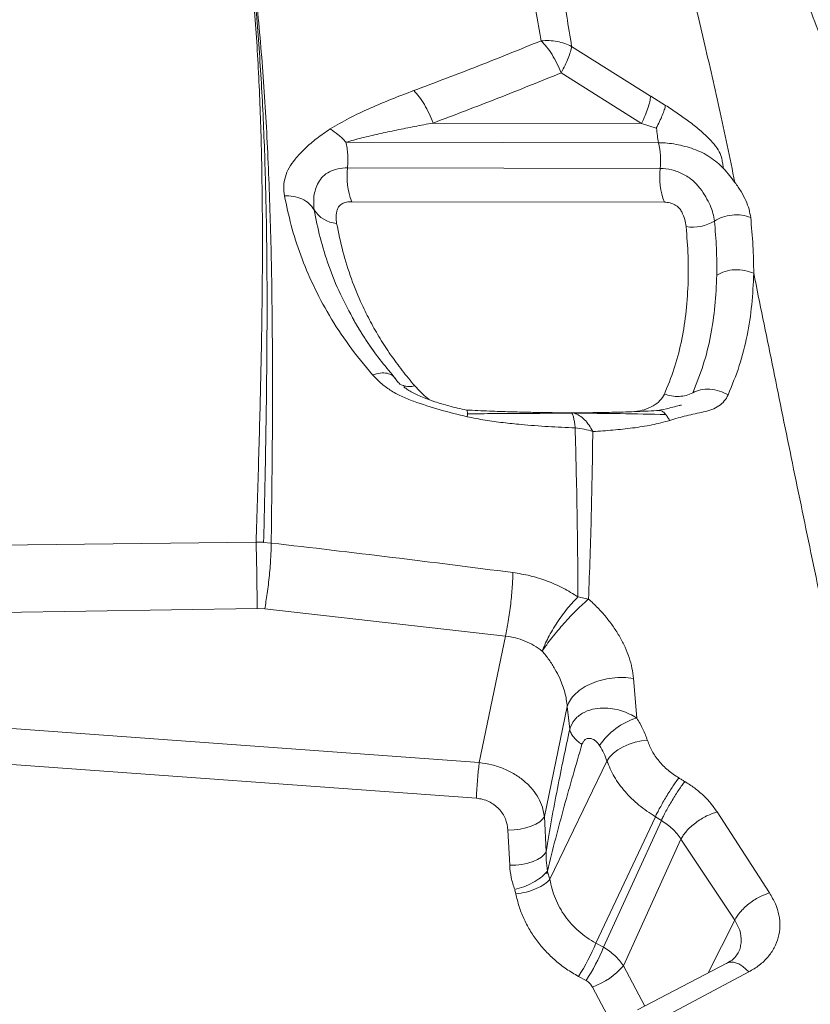
# Model space of a CAD drawing. Units: millimetres. Extents: x -11660 to 18423, y -2077 to 9633.
# Drawn here: x 7516 to 7752, y 7231 to 7525 of the extents above; entities that cross this region are included whole.
import ezdxf

# ---------------------------------------------------------------- set-up
doc = ezdxf.new("R2010")
doc.units = ezdxf.units.MM

msp = doc.modelspace()

# ---------------------------------------------------------------- linework, layer by layer
at = {"color": 7, "linetype": 'Continuous', "lineweight": 15}
for p, q in [((7681.08, 7516.78), (7704.66, 7501.93)), ((7677.99, 7508.9), (7701.95, 7493.81)), ((7704.68, 7501.92), (7704.66, 7501.93)), ((7704.68, 7501.92), (7709.12, 7499.18)), ((7639.74, 7493.92), (7701.95, 7493.81)), ((7701.95, 7493.81), (7706.35, 7492.42)), ((7707.05, 7488.04), (7613.74, 7488.19)), ((7707.5, 7480.39), (7614.2, 7480.55)), ((7708.77, 7470.3), (7615.47, 7470.45)), ((7727.78, 7412.81), (7727.79, 7412.83)), ((7510.09, 7367.96), (7586.9, 7368.88)), ((7586.9, 7368.88), (7589.17, 7368.91)), ((7586.9, 7368.88), (7589.16, 7368.81)), ((7589.16, 7368.81), (7591.42, 7368.61)), ((7682.97, 7352.53), (7686.13, 7351.9)), ((7587.24, 7349.1), (7510.41, 7347.93)), ((7589.5, 7349), (7587.24, 7349.1)), ((7661.38, 7340.86), (7589.5, 7349)), ((7661.38, 7340.86), (7653.52, 7303.1)), ((7699.53, 7328.23), (7700.49, 7316.4)), ((7679.77, 7319.82), (7672.94, 7287.04)), ((7679.77, 7319.82), (7680.5, 7313.08)), ((7506.02, 7313.87), (7653.52, 7303.1)), ((7652.67, 7292.46), (7505.17, 7303.23)), ((7674.61, 7268.31), (7691.61, 7303.58)), ((7724.47, 7288.37), (7740.12, 7264.24)), ((7672.94, 7287.04), (7673.45, 7276.52)), ((7706.06, 7286.96), (7688.32, 7249.28)), ((7707.86, 7285.88), (7690.62, 7248.02)), ((7706.06, 7286.96), (7707.86, 7285.88)), ((7662.08, 7282.98), (7662.59, 7272.46)), ((7713.71, 7280.27), (7696.51, 7242.5)), ((7713.71, 7280.27), (7729.76, 7256.06)), ((7673.67, 7269.89), (7673.89, 7270.76)), ((7673.86, 7270.49), (7674.61, 7268.31)), ((7664.1, 7265.09), (7664.43, 7263.91)), ((7729.76, 7256.06), (7731.25, 7253.07)), ((7688.32, 7249.28), (7690.62, 7248.02)), ((7730.68, 7246.25), (7730.53, 7246.03)), ((7727.38, 7243.26), (7700.75, 7229.34)), ((7683.09, 7239.33), (7685.38, 7238.07)), ((7733.92, 7240.65), (7707.3, 7226.5))]:
    msp.add_line(p, q, dxfattribs=at)
at = {"color": 8, "linetype": 'Continuous', "lineweight": 15}
for p, q in [((7628.71, 7417.32), (7628.37, 7417.75)), ((7729.76, 7256.06), (7721.82, 7240.35)), ((7730.53, 7246.03), (7730.33, 7245.74)), ((7696.51, 7242.5), (7702.88, 7230.45)), ((7687.31, 7236.14), (7693.87, 7223.74))]:
    msp.add_line(p, q, dxfattribs=at)
at = {"color": 7, "linetype": 'Continuous', "lineweight": 15, "flags": 128}
for points in [[(7586.9, 7368.88), (7586.95, 7367.07), (7587.01, 7365.03), (7587.06, 7362.81), (7587.11, 7360.47), (7587.15, 7358.07), (7587.18, 7355.67), (7587.21, 7353.34), (7587.23, 7351.13), (7587.24, 7349.1)], [(7703.72, 7309.7), (7701.91, 7309.56), (7700.06, 7309.19), (7698.23, 7308.62), (7696.5, 7307.85), (7694.91, 7306.93), (7693.53, 7305.89), (7692.42, 7304.76), (7691.61, 7303.58)], [(7672.94, 7287.04), (7672.41, 7286.21), (7671.56, 7285.43), (7670.42, 7284.72), (7669.04, 7284.1), (7667.46, 7283.61), (7665.73, 7283.25), (7663.92, 7283.04), (7662.08, 7282.98)], [(7662.59, 7272.46), (7664.43, 7272.51), (7666.25, 7272.73), (7667.97, 7273.08), (7669.56, 7273.58), (7670.94, 7274.19), (7672.07, 7274.9), (7672.92, 7275.69), (7673.45, 7276.52)]]:
    msp.add_lwpolyline(points, dxfattribs=at)
at = {"color": 7, "linetype": 'Continuous', "lineweight": 15}
for centre, radius, start, end in [((7683.16, 7482.78), 24.45, 354.3971, 12.4228), ((7635.22, 7478.06), 21.17, 173.2553, 201.0592), ((7728.52, 7477.9), 21.17, 173.2553, 201.0592), ((7611.64, 7472.73), 8.79, 212.3765, 265.501), ((7717.23, 7475.18), 12.33, 260.7264, 301.6067), ((7706.4, 7296.91), 20.37, 106.8677, 146.4637), ((7760.84, 7289.2), 108.22, 172.6212, 178.2779), ((7632.13, 7272.5), 60.81, 326.942, 337.5455), ((7634.42, 7271.24), 60.81, 326.942, 337.5455), ((7680.24, 7256.21), 21.27, 289.3948, 319.8881)]:
    msp.add_arc(centre, radius, start, end, dxfattribs=at)
for points, knots in [([(7671.97, 7518.46), (7670.9, 7524.44), (7668.75, 7536.39), (7664.8, 7553.53), (7660.28, 7570.06), (7655.11, 7585.92), (7648.86, 7602.4), (7641.41, 7619.37), (7632.64, 7636.67), (7623.23, 7653.22), (7616.44, 7663.66), (7613.05, 7668.88)], [0, 0, 0, 0, 0.100278, 0.200533, 0.30076, 0.400912, 0.500967, 0.625906, 0.750717, 0.875412, 1, 1, 1, 1]), ([(7621.95, 7668.97), (7625.42, 7663.67), (7632.36, 7653.07), (7642, 7636.27), (7650.95, 7618.71), (7658.53, 7601.5), (7664.85, 7584.8), (7670.02, 7568.75), (7674.45, 7552.04), (7678.19, 7534.78), (7680.11, 7522.78), (7681.08, 7516.78)], [0, 0, 0, 0, 0.124463, 0.249085, 0.373879, 0.498854, 0.598973, 0.699219, 0.799519, 0.899782, 1, 1, 1, 1]), ([(7661.26, 7666.53), (7664.79, 7660.94), (7671.83, 7649.77), (7681.18, 7632.62), (7689.67, 7615.14), (7697.25, 7597.26), (7703.99, 7578.91), (7709.9, 7560), (7715.27, 7540.35), (7720.28, 7519.85), (7725.1, 7498.53), (7728.25, 7483.65), (7729.82, 7476.2)], [0, 0, 0, 0, 0.101238, 0.202102, 0.302563, 0.402597, 0.50219, 0.601399, 0.700659, 0.800121, 0.899873, 1, 1, 1, 1]), ([(7866.66, 6958.01), (7863.92, 6968.42), (7858.46, 6989.2), (7850.4, 7019.85), (7842.68, 7050.03), (7835.5, 7079.76), (7828.95, 7109.08), (7823, 7138.02), (7817.61, 7166.58), (7812.66, 7195.19), (7808.13, 7223.81), (7803.97, 7252.4), (7800.15, 7280.5), (7796.58, 7308.09), (7793.15, 7335.15), (7789.64, 7362.26), (7785.88, 7389.35), (7781.67, 7416.34), (7776.86, 7442.61), (7771.62, 7466.32), (7765.99, 7487.63), (7760.07, 7506.72), (7753.32, 7525.37), (7745.62, 7543.76), (7736.87, 7561.9), (7727.07, 7579.84), (7716.42, 7597.47), (7705.03, 7614.83), (7693.04, 7631.89), (7680.6, 7648.66), (7672.05, 7659.53), (7667.77, 7664.96)], [0, 0, 0, 0, 0.034827, 0.069532, 0.104123, 0.138634, 0.173185, 0.207796, 0.242474, 0.27722, 0.31369, 0.350228, 0.386824, 0.423472, 0.460161, 0.496882, 0.536163, 0.575458, 0.614761, 0.654071, 0.684966, 0.715876, 0.746811, 0.777786, 0.809446, 0.84116, 0.872913, 0.904693, 0.936481, 0.968255, 1, 1, 1, 1]), ([(7845.48, 7490.72), (7840.59, 7498.7), (7830.88, 7514.55), (7815.94, 7537.46), (7800.87, 7559.53), (7785.63, 7580.71), (7770.25, 7601.01), (7754.75, 7620.48), (7739.16, 7639.22), (7728.56, 7651.26), (7723.3, 7657.23)], [0, 0, 0, 0, 0.132855, 0.263831, 0.392593, 0.518824, 0.642486, 0.763773, 0.882881, 1, 1, 1, 1]), ([(7581.78, 7568.2), (7582.71, 7561.76), (7584.58, 7548.88), (7586.48, 7528.63), (7587.81, 7507.71), (7588.57, 7486.05), (7588.86, 7463.83), (7588.76, 7441.05), (7588.35, 7417.7), (7587.71, 7393.73), (7587.17, 7377.17), (7586.9, 7368.88)], [0, 0, 0, 0, 0.11178, 0.22361, 0.335491, 0.447426, 0.559418, 0.669468, 0.779579, 0.889755, 1, 1, 1, 1]), ([(7589.17, 7368.91), (7589.36, 7377.26), (7589.74, 7393.98), (7590.11, 7418.21), (7590.24, 7441.87), (7590.04, 7464.87), (7589.46, 7487.08), (7588.42, 7508.51), (7586.85, 7529.12), (7584.75, 7549.11), (7582.77, 7561.84), (7581.79, 7568.21)], [0, 0, 0, 0, 0.111001, 0.222362, 0.334032, 0.445962, 0.558105, 0.668412, 0.778848, 0.889384, 1, 1, 1, 1]), ([(7581.79, 7568.21), (7582.97, 7561.02), (7585.31, 7546.65), (7587.8, 7523.93), (7589.65, 7500.35), (7590.87, 7475.84), (7591.58, 7450.43), (7591.85, 7424.09), (7591.79, 7396.92), (7591.54, 7378.04), (7591.42, 7368.61)], [0, 0, 0, 0, 0.124699, 0.249492, 0.374379, 0.499354, 0.624413, 0.749547, 0.874746, 1, 1, 1, 1]), ([(7634.01, 7503.6), (7640.37, 7506), (7653.09, 7510.79), (7665.68, 7515.9), (7671.97, 7518.46)], [0, 0, 0, 0, 0.500087, 1, 1, 1, 1]), ([(7671.97, 7518.46), (7672.78, 7518.49), (7674.4, 7518.56), (7676.77, 7518.27), (7679.04, 7517.71), (7680.4, 7517.09), (7681.08, 7516.78)], [0, 0, 0, 0, 0.250018, 0.5001, 0.750119, 1, 1, 1, 1]), ([(7677.99, 7508.9), (7677.57, 7509.85), (7676.74, 7511.76), (7675.24, 7514.37), (7673.63, 7516.7), (7672.52, 7517.87), (7671.97, 7518.46)], [0, 0, 0, 0, 0.249911, 0.499993, 0.750079, 1, 1, 1, 1]), ([(7681.08, 7516.78), (7680.97, 7516.27), (7680.77, 7515.24), (7680.09, 7513.32), (7679.19, 7511.2), (7678.39, 7509.67), (7677.99, 7508.9)], [0, 0, 0, 0, 0.249937, 0.500004, 0.750069, 1, 1, 1, 1]), ([(7639.74, 7493.92), (7646.2, 7496.35), (7659.01, 7501.19), (7671.69, 7506.34), (7677.99, 7508.9)], [0, 0, 0, 0, 0.5037723, 1, 1, 1, 1]), ([(7609.02, 7492.16), (7610.89, 7493.26), (7614.63, 7495.47), (7620.88, 7498.34), (7627.33, 7501.07), (7631.78, 7502.76), (7634.01, 7503.6)], [0, 0, 0, 0, 0.250089, 0.500098, 0.750062, 1, 1, 1, 1]), ([(7634.01, 7503.6), (7634.54, 7503.01), (7635.61, 7501.82), (7637.15, 7499.46), (7638.58, 7496.8), (7639.36, 7494.87), (7639.74, 7493.92)], [0, 0, 0, 0, 0.247276, 0.5, 0.752724, 1, 1, 1, 1]), ([(7704.68, 7501.92), (7704.61, 7501.39), (7704.45, 7500.34), (7703.86, 7498.35), (7703.05, 7496.17), (7702.31, 7494.59), (7701.95, 7493.81)], [0, 0, 0, 0, 0.247843, 0.5, 0.752157, 1, 1, 1, 1]), ([(7709.12, 7499.18), (7709, 7498.74), (7708.78, 7497.86), (7708.16, 7496.22), (7707.36, 7494.41), (7706.69, 7493.08), (7706.35, 7492.42)], [0, 0, 0, 0, 0.248287, 0.5, 0.751713, 1, 1, 1, 1]), ([(7709.12, 7499.18), (7710.27, 7498.43), (7712.58, 7496.93), (7715.98, 7494.5), (7719.02, 7492.12), (7721.61, 7489.79), (7723.67, 7487.58), (7725.31, 7485.28), (7725.71, 7483.91), (7725.92, 7483.22)], [0, 0, 0, 0, 0.166921, 0.333811, 0.500635, 0.625741, 0.750713, 0.875513, 1, 1, 1, 1]), ([(7613.74, 7488.19), (7615.31, 7488.63), (7618.53, 7489.52), (7623.59, 7490.69), (7628.85, 7491.82), (7634.25, 7492.9), (7637.9, 7493.58), (7639.74, 7493.92)], [0, 0, 0, 0, 0.189449, 0.38729, 0.589256, 0.793336, 1, 1, 1, 1]), ([(7595.38, 7472.21), (7595.27, 7473.15), (7595.04, 7475.05), (7595.55, 7477.86), (7596.66, 7480.58), (7598.67, 7483.42), (7601.47, 7486.34), (7604.94, 7489.39), (7607.65, 7491.23), (7609, 7492.15)], [0, 0, 0, 0, 0.12497, 0.249933, 0.374917, 0.499838, 0.666598, 0.833304, 1, 1, 1, 1]), ([(7609.02, 7492.16), (7609.83, 7491.62), (7611.05, 7490.81), (7612.65, 7489.41), (7613.32, 7488.58), (7613.65, 7488.17)], [0, 0, 0, 0, 0.501671, 0.752974, 1, 1, 1, 1]), ([(7614.2, 7480.55), (7614.25, 7481.19), (7614.34, 7482.5), (7614.29, 7484.5), (7614.1, 7486.45), (7613.86, 7487.62), (7613.74, 7488.19)], [0, 0, 0, 0, 0.247512, 0.5, 0.752488, 1, 1, 1, 1]), ([(7726.4, 7480.34), (7725.78, 7480.96), (7724.55, 7482.2), (7722.37, 7483.78), (7720.01, 7485.14), (7717.49, 7486.19), (7714.87, 7487), (7712.24, 7487.59), (7709.6, 7487.96), (7707.9, 7488.01), (7707.05, 7488.04)], [0, 0, 0, 0, 0.124993, 0.249981, 0.374976, 0.499966, 0.624974, 0.749984, 0.87499, 1, 1, 1, 1]), ([(7725.92, 7483.22), (7726, 7482.74), (7726.16, 7481.78), (7726.32, 7480.82), (7726.4, 7480.34)], [0, 0, 0, 0, 0.50054, 1, 1, 1, 1]), ([(7604.22, 7468.03), (7604.12, 7469.38), (7603.91, 7472.09), (7605.06, 7475.53), (7606.74, 7478.07), (7608.75, 7479.46), (7611.25, 7480.38), (7613.22, 7480.49), (7614.2, 7480.55)], [0, 0, 0, 0, 0.25008, 0.500155, 0.625127, 0.750086, 0.875043, 1, 1, 1, 1]), ([(7707.5, 7480.39), (7708.64, 7480.3), (7710.93, 7480.13), (7714.37, 7478.8), (7717.37, 7476.85), (7719.51, 7474.37), (7721.16, 7471.85), (7722.45, 7469.37), (7723.35, 7466.94), (7723.58, 7465.43), (7723.7, 7464.68)], [0, 0, 0, 0, 0.1247539, 0.2495079, 0.3742606, 0.4990957, 0.6243222, 0.7495462, 0.8747715, 1, 1, 1, 1]), ([(7726.4, 7480.34), (7727.02, 7479.65), (7728.26, 7478.28), (7729.3, 7476.89), (7729.82, 7476.2)], [0, 0, 0, 0, 0.500007, 1, 1, 1, 1]), ([(7729.82, 7476.2), (7730.46, 7475.28), (7731.73, 7473.44), (7733.12, 7470.76), (7734.13, 7468.15), (7734.38, 7466.54), (7734.51, 7465.73)], [0, 0, 0, 0, 0.250004, 0.5, 0.750002, 1, 1, 1, 1]), ([(7621.65, 7418.77), (7619.24, 7421.7), (7614.42, 7427.55), (7608.62, 7436.52), (7603.83, 7445.51), (7600.1, 7454.48), (7597.23, 7463.4), (7595.99, 7469.27), (7595.38, 7472.21)], [0, 0, 0, 0, 0.166979, 0.333859, 0.50061, 0.667219, 0.833681, 1, 1, 1, 1]), ([(7595.38, 7472.21), (7596.27, 7472.19), (7598.1, 7472.16), (7600.66, 7471.33), (7602.87, 7469.96), (7603.77, 7468.67), (7604.22, 7468.03)], [0, 0, 0, 0, 0.236014, 0.487803, 0.746068, 1, 1, 1, 1]), ([(7615.47, 7470.45), (7614.93, 7470.43), (7613.86, 7470.37), (7612.57, 7469.89), (7611.78, 7469.29), (7611.38, 7468.7), (7611.14, 7468.04), (7610.92, 7467.2), (7610.79, 7466.15), (7610.79, 7465.08), (7610.9, 7464.34), (7610.95, 7463.97)], [0, 0, 0, 0, 0.1248464, 0.249615, 0.374373, 0.4369016, 0.4994547, 0.6249451, 0.7497138, 0.8744893, 1, 1, 1, 1]), ([(7715.25, 7463.01), (7715.13, 7463.73), (7714.91, 7465.17), (7714.14, 7467), (7713.45, 7468.3), (7712.7, 7468.98), (7712.03, 7469.43), (7711.26, 7469.8), (7710.44, 7470.08), (7709.59, 7470.26), (7709.04, 7470.29), (7708.77, 7470.3)], [0, 0, 0, 0, 0.250223, 0.500367, 0.625092, 0.687602, 0.750063, 0.812577, 0.875032, 0.937508, 1, 1, 1, 1]), ([(7734.51, 7465.73), (7733.66, 7466), (7731.9, 7466.55), (7728.98, 7466.56), (7726.11, 7465.99), (7724.49, 7465.11), (7723.7, 7464.68)], [0, 0, 0, 0, 0.244771, 0.5, 0.755229, 1, 1, 1, 1]), ([(7724.38, 7448.52), (7724.39, 7451.18), (7724.4, 7456.52), (7723.93, 7461.96), (7723.7, 7464.68)], [0, 0, 0, 0, 0.499505, 1, 1, 1, 1]), ([(7734.51, 7465.73), (7734.77, 7462.94), (7735.29, 7457.35), (7735.38, 7451.84), (7735.42, 7449.09)], [0, 0, 0, 0, 0.500144, 1, 1, 1, 1]), ([(7610.95, 7463.97), (7611.52, 7461.17), (7612.63, 7455.7), (7615.19, 7447.58), (7618.04, 7440.58), (7621, 7434.63), (7623.83, 7429.67), (7626.99, 7424.82), (7630.43, 7420.09), (7633.02, 7417.01), (7634.3, 7415.48)], [0, 0, 0, 0, 0.174323, 0.340761, 0.49999, 0.603711, 0.705289, 0.804999, 0.903134, 1, 1, 1, 1]), ([(7708.76, 7413.05), (7709.76, 7415.5), (7711.8, 7420.47), (7713.86, 7428.42), (7715.26, 7436.85), (7715.9, 7445.48), (7715.93, 7454.23), (7715.48, 7460.05), (7715.25, 7463.01)], [0, 0, 0, 0, 0.1579343, 0.3213171, 0.4907187, 0.6666512, 0.8306068, 1, 1, 1, 1]), ([(7735.42, 7449.09), (7734.55, 7449.42), (7732.77, 7450.08), (7729.77, 7450.25), (7726.84, 7449.78), (7725.19, 7448.93), (7724.38, 7448.52)], [0, 0, 0, 0, 0.244551, 0.5, 0.755449, 1, 1, 1, 1]), ([(7724.38, 7448.52), (7724.26, 7445.45), (7724.02, 7439.34), (7722.66, 7430.42), (7720.55, 7421.71), (7718.32, 7416.18), (7717.2, 7413.42)], [0, 0, 0, 0, 0.2512509, 0.501681, 0.751272, 1, 1, 1, 1]), ([(7735.42, 7449.09), (7735.28, 7445.95), (7735, 7439.67), (7733.55, 7430.47), (7731.32, 7421.46), (7728.97, 7415.71), (7727.79, 7412.83)], [0, 0, 0, 0, 0.249696, 0.499588, 0.749689, 1, 1, 1, 1]), ([(7866.55, 6957.98), (7862.63, 6967.94), (7854.78, 6987.88), (7843.76, 7017.48), (7833.37, 7046.85), (7823.79, 7076), (7815.01, 7104.73), (7806.91, 7133.05), (7799.37, 7160.95), (7792.29, 7188.58), (7785.29, 7217.18), (7778.35, 7246.7), (7771.48, 7277.08), (7764.9, 7307.06), (7758.57, 7336.63), (7752.47, 7365.73), (7746.58, 7394.25), (7740.9, 7422.16), (7737.24, 7440.12), (7735.42, 7449.09)], [0, 0, 0, 0, 0.055406, 0.110835, 0.166288, 0.22179, 0.277428, 0.332216, 0.387145, 0.442209, 0.4974, 0.56025, 0.623212, 0.686242, 0.749282, 0.812258, 0.875087, 0.937688, 1, 1, 1, 1]), ([(7628.05, 7418.2), (7626.62, 7419.93), (7623.75, 7423.38), (7620.04, 7428.61), (7617.23, 7432.97), (7615.83, 7435.59), (7615.36, 7436.45)], [0, 0, 0, 0, 0.286528, 0.572767, 0.858997, 1, 1, 1, 1]), ([(7615.78, 7435.62), (7616.1, 7435.05), (7616.42, 7434.47), (7616.75, 7433.92), (7616.76, 7433.91)], [0, 0, 0, 0, 0.982643, 1, 1, 1, 1]), ([(7616.86, 7433.75), (7617.31, 7432.99), (7618.39, 7431.2), (7620.09, 7428.55), (7621.42, 7426.67), (7622.06, 7425.76)], [0, 0, 0, 0, 0.276119, 0.64994, 1, 1, 1, 1]), ([(7621.65, 7418.77), (7622.43, 7418.99), (7624, 7419.44), (7626.05, 7419.33), (7627.74, 7418.68), (7628.38, 7417.77), (7628.7, 7417.32)], [0, 0, 0, 0, 0.249978, 0.500037, 0.750039, 1, 1, 1, 1]), ([(7633.91, 7410.89), (7632.68, 7411.36), (7630.21, 7412.31), (7626.91, 7414.19), (7623.96, 7416.33), (7622.42, 7417.96), (7621.65, 7418.77)], [0, 0, 0, 0, 0.249963, 0.499988, 0.749998, 1, 1, 1, 1]), ([(7634.3, 7415.48), (7633.68, 7415.39), (7632.42, 7415.2), (7630.81, 7415.5), (7629.49, 7416.17), (7628.97, 7416.94), (7628.71, 7417.32)], [0, 0, 0, 0, 0.246471, 0.5, 0.753529, 1, 1, 1, 1]), ([(7649.68, 7408.3), (7647.93, 7408.68), (7644.73, 7409.39), (7640.51, 7410.67), (7637.42, 7411.76), (7635.21, 7412.67), (7633.56, 7413.48), (7632.39, 7414.19), (7631.57, 7414.76), (7631.16, 7415.07), (7631.02, 7415.17), (7630.96, 7415.21), (7630.98, 7415.18), (7630.98, 7415.18)], [0, 0, 0, 0, 0.2384005, 0.4377802, 0.5966717, 0.6959746, 0.7898892, 0.8797324, 0.9232588, 0.9623273, 0.9802768, 0.9982267, 1, 1, 1, 1]), ([(7634.3, 7415.48), (7635.03, 7414.67), (7636.29, 7413.27), (7637.85, 7411.96), (7638.52, 7411.4)], [0, 0, 0, 0, 0.576684, 1, 1, 1, 1]), ([(7727.78, 7412.81), (7726.94, 7413.24), (7725.21, 7414.11), (7722.34, 7414.6), (7719.54, 7414.44), (7717.97, 7413.76), (7717.2, 7413.42)], [0, 0, 0, 0, 0.244694, 0.5, 0.755306, 1, 1, 1, 1]), ([(7708.76, 7413.05), (7708.38, 7412.38), (7707.6, 7411.03), (7705.49, 7409.48), (7702.96, 7408.33), (7700.92, 7407.98), (7699.96, 7407.82)], [0, 0, 0, 0, 0.257745, 0.515499, 0.773298, 1, 1, 1, 1]), ([(7717.2, 7413.42), (7716.58, 7413.14), (7715.33, 7412.57), (7713.15, 7412.29), (7710.91, 7412.4), (7709.47, 7412.84), (7708.76, 7413.05)], [0, 0, 0, 0, 0.252872, 0.508332, 0.759458, 1, 1, 1, 1]), ([(7727.78, 7412.81), (7727.44, 7412.18), (7726.75, 7410.92), (7725.08, 7409.46), (7723.02, 7408.33), (7719.64, 7407.53), (7715.28, 7406.67), (7712.01, 7405.68), (7710.37, 7405.18)], [0, 0, 0, 0, 0.124939, 0.249858, 0.374829, 0.499757, 0.749891, 1, 1, 1, 1]), ([(7649.9, 7406.29), (7647.19, 7406.94), (7641.76, 7408.26), (7636.52, 7410.01), (7633.91, 7410.89)], [0, 0, 0, 0, 0.500068, 1, 1, 1, 1]), ([(7713.83, 7409.76), (7713.83, 7409.76), (7713.84, 7409.77), (7713.76, 7409.75), (7713.53, 7409.7), (7713.02, 7409.57), (7711.91, 7409.3), (7709.83, 7408.81), (7708.01, 7408.37), (7706.94, 7408.12)], [0, 0, 0, 0, 0.004139, 0.028762, 0.070434, 0.125372, 0.243135, 0.556801, 1, 1, 1, 1]), ([(7680.88, 7407.46), (7679.7, 7407.47), (7677.12, 7407.49), (7672.92, 7407.54), (7668.07, 7407.62), (7662.55, 7407.76), (7656.36, 7407.97), (7651.97, 7408.19), (7649.66, 7408.3)], [0, 0, 0, 0, 0.114648, 0.250215, 0.406584, 0.583667, 0.781365, 1, 1, 1, 1]), ([(7650.05, 7407.11), (7650, 7407.4), (7649.91, 7408), (7649.77, 7408.35), (7649.68, 7408.28), (7649.67, 7408.27)], [0, 0, 0, 0, 0.45863, 0.941979, 1, 1, 1, 1]), ([(7649.9, 7406.29), (7649.93, 7406.43), (7649.98, 7406.72), (7650.01, 7406.98), (7650.03, 7407.11)], [0, 0, 0, 0, 0.500464, 1, 1, 1, 1]), ([(7682.13, 7402.96), (7679.44, 7403.08), (7674.07, 7403.32), (7666.9, 7403.85), (7660.62, 7404.5), (7655.23, 7405.21), (7651.68, 7405.93), (7649.9, 7406.29)], [0, 0, 0, 0, 0.249536, 0.499288, 0.665967, 0.832841, 1, 1, 1, 1]), ([(7681.17, 7407.36), (7676.04, 7407.33), (7668.34, 7407.28), (7657.96, 7407.25), (7652.7, 7407.16), (7650.05, 7407.11)], [0, 0, 0, 0, 0.497396, 0.747066, 1, 1, 1, 1]), ([(7680.81, 7407.45), (7680.87, 7407.46), (7680.99, 7407.48), (7681.11, 7407.4), (7681.17, 7407.36)], [0, 0, 0, 0, 0.501989, 1, 1, 1, 1]), ([(7681.85, 7407.36), (7681.74, 7407.4), (7681.5, 7407.48), (7681.26, 7407.46), (7681.14, 7407.45)], [0, 0, 0, 0, 0.498003, 1, 1, 1, 1]), ([(7681.17, 7407.36), (7681.26, 7407.18), (7681.46, 7406.8), (7681.72, 7405.81), (7681.95, 7404.56), (7682.07, 7403.49), (7682.13, 7402.96)], [0, 0, 0, 0, 0.249908, 0.501852, 0.752854, 1, 1, 1, 1]), ([(7707.21, 7408.15), (7705.04, 7408.04), (7700.7, 7407.82), (7694.03, 7407.62), (7687.56, 7407.5), (7683.32, 7407.47), (7681.27, 7407.46)], [0, 0, 0, 0, 0.261962, 0.523587, 0.769599, 1, 1, 1, 1]), ([(7681.85, 7407.36), (7682.39, 7407.14), (7683.45, 7406.69), (7684.94, 7405.45), (7686.3, 7403.86), (7687.04, 7402.52), (7687.4, 7401.85)], [0, 0, 0, 0, 0.24963, 0.502162, 0.753586, 1, 1, 1, 1]), ([(7709.18, 7406.95), (7704.66, 7407.05), (7695.66, 7407.24), (7686.44, 7407.32), (7681.85, 7407.36)], [0, 0, 0, 0, 0.502374, 1, 1, 1, 1]), ([(7707.21, 7408.1), (7707.29, 7408.12), (7707.64, 7408.21), (7708.34, 7407.87), (7708.9, 7407.26), (7709.18, 7406.95)], [0, 0, 0, 0, 0.122285, 0.561098, 1, 1, 1, 1]), ([(7710.37, 7405.18), (7710.18, 7405.49), (7709.79, 7406.12), (7709.38, 7406.68), (7709.18, 7406.95)], [0, 0, 0, 0, 0.499493, 1, 1, 1, 1]), ([(7682.13, 7402.96), (7682.34, 7394.7), (7682.78, 7378.17), (7682.91, 7361.08), (7682.97, 7352.53)], [0, 0, 0, 0, 0.500142, 1, 1, 1, 1]), ([(7687.4, 7401.85), (7686.56, 7402.12), (7684.88, 7402.66), (7683.04, 7402.86), (7682.13, 7402.96)], [0, 0, 0, 0, 0.5, 1, 1, 1, 1]), ([(7710.37, 7405.18), (7708.6, 7404.71), (7705.05, 7403.75), (7699.3, 7402.9), (7693.42, 7402.26), (7689.41, 7401.99), (7687.4, 7401.85)], [0, 0, 0, 0, 0.250813, 0.5009776, 0.7506699, 1, 1, 1, 1]), ([(7687.4, 7401.85), (7687.28, 7393.67), (7687.03, 7377.3), (7686.43, 7360.36), (7686.13, 7351.9)], [0, 0, 0, 0, 0.500203, 1, 1, 1, 1]), ([(7591.42, 7368.61), (7591.41, 7367.98), (7591.4, 7366.7), (7591.31, 7364.39), (7591.14, 7361.81), (7590.9, 7359.06), (7590.59, 7356.27), (7590.25, 7353.59), (7589.88, 7351.12), (7589.62, 7349.69), (7589.5, 7349)], [0, 0, 0, 0, 0.117893, 0.241674, 0.369716, 0.5, 0.630284, 0.758326, 0.882107, 1, 1, 1, 1]), ([(7591.42, 7368.61), (7603.45, 7367.21), (7627.52, 7364.4), (7651.54, 7361.34), (7663.55, 7359.8)], [0, 0, 0, 0, 0.499938, 1, 1, 1, 1]), ([(7663.55, 7359.8), (7663.53, 7359.17), (7663.51, 7357.88), (7663.37, 7355.6), (7663.17, 7353.1), (7662.9, 7350.46), (7662.57, 7347.8), (7662.19, 7345.25), (7661.79, 7342.89), (7661.52, 7341.53), (7661.38, 7340.86)], [0, 0, 0, 0, 0.118465, 0.242359, 0.370157, 0.5, 0.629843, 0.757641, 0.881535, 1, 1, 1, 1]), ([(7663.55, 7359.8), (7665.27, 7359.52), (7668.73, 7358.96), (7673.78, 7357.35), (7678.61, 7355.26), (7681.52, 7353.44), (7682.97, 7352.53)], [0, 0, 0, 0, 0.2486033, 0.4981939, 0.7487115, 1, 1, 1, 1]), ([(7672.31, 7336.39), (7672.55, 7337.01), (7673.05, 7338.28), (7674.1, 7340.4), (7675.35, 7342.65), (7676.79, 7344.96), (7678.35, 7347.19), (7679.94, 7349.25), (7681.51, 7351.07), (7682.49, 7352.05), (7682.97, 7352.53)], [0, 0, 0, 0, 0.118247, 0.242099, 0.369989, 0.5, 0.630011, 0.757901, 0.881753, 1, 1, 1, 1]), ([(7686.13, 7351.9), (7685.58, 7351.43), (7684.48, 7350.48), (7682.61, 7348.68), (7680.69, 7346.72), (7678.78, 7344.64), (7676.93, 7342.5), (7675.18, 7340.35), (7673.58, 7338.25), (7672.73, 7337.01), (7672.31, 7336.39)], [0, 0, 0, 0, 0.125858, 0.25269, 0.378139, 0.5, 0.621861, 0.74731, 0.874142, 1, 1, 1, 1]), ([(7686.13, 7351.9), (7687.06, 7351.04), (7688.92, 7349.31), (7691.39, 7346.51), (7693.61, 7343.61), (7695.51, 7340.61), (7697.09, 7337.54), (7698.3, 7334.43), (7699.17, 7331.3), (7699.41, 7329.25), (7699.53, 7328.23)], [0, 0, 0, 0, 0.123314, 0.246948, 0.371007, 0.49558, 0.620733, 0.746512, 0.872937, 1, 1, 1, 1]), ([(7672.31, 7336.39), (7671.5, 7336.97), (7669.89, 7338.12), (7667.18, 7339.42), (7664.33, 7340.39), (7662.37, 7340.7), (7661.38, 7340.86)], [0, 0, 0, 0, 0.252845, 0.502155, 0.749662, 1, 1, 1, 1]), ([(7672.31, 7336.39), (7673, 7335.52), (7674.38, 7333.8), (7676.12, 7331.06), (7677.46, 7328.48), (7678.42, 7326.13), (7679.34, 7323.29), (7679.6, 7321.21), (7679.77, 7319.82)], [0, 0, 0, 0, 0.170731, 0.340987, 0.505165, 0.632052, 0.75424, 1, 1, 1, 1]), ([(7699.53, 7328.23), (7698.51, 7328.35), (7696.44, 7328.6), (7693.17, 7328.41), (7689.97, 7327.81), (7687, 7326.8), (7684.38, 7325.43), (7682.21, 7323.75), (7680.57, 7321.85), (7680.03, 7320.49), (7679.77, 7319.82)], [0, 0, 0, 0, 0.12353, 0.25, 0.37647, 0.5, 0.62353, 0.75, 0.87647, 1, 1, 1, 1]), ([(7680.5, 7313.08), (7680.88, 7314.03), (7681.64, 7315.89), (7684.14, 7317.91), (7687.13, 7319.1), (7690.25, 7319.49), (7693.22, 7319.28), (7695.92, 7318.63), (7698.35, 7317.68), (7699.8, 7316.82), (7700.49, 7316.4)], [0, 0, 0, 0, 0.160067, 0.316516, 0.460316, 0.589364, 0.705495, 0.811286, 0.908916, 1, 1, 1, 1]), ([(7700.49, 7316.4), (7701.17, 7315.3), (7702.51, 7313.1), (7703.31, 7310.84), (7703.72, 7309.7)], [0, 0, 0, 0, 0.498941, 1, 1, 1, 1]), ([(7673.45, 7276.52), (7673.99, 7279.72), (7675.07, 7286.2), (7676.83, 7295.37), (7678.64, 7304.37), (7679.88, 7310.18), (7680.5, 7313.08)], [0, 0, 0, 0, 0.247169, 0.499955, 0.749975, 1, 1, 1, 1]), ([(7680.5, 7313.08), (7680.61, 7312.68), (7680.84, 7311.86), (7681.64, 7310.65), (7682.73, 7309.5), (7683.69, 7308.84), (7684.17, 7308.51)], [0, 0, 0, 0, 0.247613, 0.5, 0.752387, 1, 1, 1, 1]), ([(7689.43, 7308.16), (7689.08, 7308.63), (7688.56, 7309.35), (7687.66, 7310), (7686.9, 7310.32), (7686.08, 7310.39), (7685.27, 7310.12), (7684.56, 7309.5), (7684.3, 7308.85), (7684.17, 7308.51)], [0, 0, 0, 0, 0.212114, 0.320327, 0.43309, 0.554846, 0.690698, 0.841869, 1, 1, 1, 1]), ([(7703.72, 7309.7), (7704.12, 7308.64), (7704.93, 7306.52), (7707.06, 7303.5), (7709.74, 7300.75), (7711.95, 7299.28), (7713.05, 7298.54)], [0, 0, 0, 0, 0.251504, 0.501695, 0.751002, 1, 1, 1, 1]), ([(7684.17, 7308.51), (7683.28, 7305.47), (7681.49, 7299.41), (7678.87, 7290.12), (7676.31, 7280.69), (7674.69, 7274.06), (7673.89, 7270.76)], [0, 0, 0, 0, 0.252207, 0.503568, 0.753358, 1, 1, 1, 1]), ([(7689.43, 7308.16), (7689.88, 7307.41), (7690.79, 7305.91), (7691.34, 7304.36), (7691.61, 7303.58)], [0, 0, 0, 0, 0.499959, 1, 1, 1, 1]), ([(7653.52, 7303.1), (7654.77, 7302.93), (7657.29, 7302.57), (7660.91, 7301.34), (7664.22, 7299.66), (7667.09, 7297.56), (7669.45, 7295.17), (7671.23, 7292.56), (7672.47, 7289.82), (7672.78, 7287.97), (7672.94, 7287.04)], [0, 0, 0, 0, 0.128328, 0.257331, 0.384868, 0.510942, 0.635353, 0.758154, 0.879583, 1, 1, 1, 1]), ([(7691.61, 7303.58), (7692.26, 7302.01), (7693.57, 7298.88), (7696.89, 7294.41), (7701.01, 7290.3), (7704.37, 7288.07), (7706.06, 7286.96)], [0, 0, 0, 0, 0.2498309, 0.499782, 0.7498527, 1, 1, 1, 1]), ([(7713.05, 7298.54), (7712.79, 7298.18), (7712.24, 7297.44), (7711.32, 7296.09), (7710.33, 7294.56), (7709.31, 7292.92), (7708.33, 7291.26), (7707.44, 7289.66), (7706.66, 7288.2), (7706.25, 7287.37), (7706.06, 7286.96)], [0, 0, 0, 0, 0.117406, 0.241087, 0.369337, 0.5, 0.630663, 0.758913, 0.882594, 1, 1, 1, 1]), ([(7714.83, 7297.48), (7714.56, 7297.12), (7714.02, 7296.38), (7713.1, 7295.02), (7712.11, 7293.5), (7711.09, 7291.85), (7710.12, 7290.18), (7709.23, 7288.59), (7708.46, 7287.12), (7708.05, 7286.28), (7707.86, 7285.88)], [0, 0, 0, 0, 0.1174009, 0.2410814, 0.3693336, 0.5, 0.6306664, 0.7589186, 0.8825991, 1, 1, 1, 1]), ([(7713.05, 7298.54), (7713.35, 7298.37), (7713.94, 7298.01), (7714.53, 7297.66), (7714.83, 7297.48)], [0, 0, 0, 0, 0.499981, 1, 1, 1, 1]), ([(7714.83, 7297.48), (7715.81, 7296.85), (7717.78, 7295.6), (7720.37, 7293.38), (7722.68, 7290.97), (7723.87, 7289.24), (7724.47, 7288.37)], [0, 0, 0, 0, 0.2494385, 0.4990754, 0.749186, 1, 1, 1, 1]), ([(7652.67, 7292.46), (7653.3, 7292.38), (7654.57, 7292.22), (7656.36, 7291.53), (7657.99, 7290.57), (7659.39, 7289.34), (7660.52, 7287.91), (7661.66, 7285.82), (7661.91, 7284.11), (7662.08, 7282.98)], [0, 0, 0, 0, 0.1248841, 0.2501241, 0.3741919, 0.5002977, 0.6242539, 0.7505438, 1, 1, 1, 1]), ([(7724.47, 7288.37), (7723.98, 7288.22), (7722.96, 7287.92), (7721.34, 7287.19), (7719.68, 7286.28), (7718.07, 7285.18), (7716.61, 7283.96), (7715.36, 7282.7), (7714.37, 7281.45), (7713.92, 7280.66), (7713.71, 7280.27)], [0, 0, 0, 0, 0.1173422, 0.2410106, 0.3692877, 0.4999998, 0.630712, 0.7589892, 0.8826577, 1, 1, 1, 1]), ([(7707.86, 7285.88), (7709.04, 7285.07), (7711.39, 7283.46), (7712.94, 7281.34), (7713.71, 7280.27)], [0, 0, 0, 0, 0.4998508, 1, 1, 1, 1]), ([(7673.89, 7270.76), (7673.73, 7271.84), (7673.44, 7273.75), (7673.45, 7275.67), (7673.45, 7276.52)], [0, 0, 0, 0, 0.561269, 1, 1, 1, 1]), ([(7664.09, 7265.21), (7663.7, 7266.4), (7662.92, 7268.78), (7662.7, 7271.23), (7662.59, 7272.46)], [0, 0, 0, 0, 0.49943, 1, 1, 1, 1]), ([(7673.89, 7270.76), (7673.83, 7270.68), (7673.7, 7270.52), (7673.56, 7270.36), (7673.49, 7270.27)], [0, 0, 0, 0, 0.4963595, 1, 1, 1, 1]), ([(7673.49, 7270.27), (7672.98, 7269.77), (7671.94, 7268.73), (7669.57, 7267.26), (7666.87, 7266.01), (7665, 7265.47), (7664.09, 7265.21)], [0, 0, 0, 0, 0.247172, 0.503724, 0.758289, 1, 1, 1, 1]), ([(7674.61, 7268.31), (7674.13, 7267.82), (7673.15, 7266.8), (7670.62, 7265.45), (7667.59, 7264.4), (7665.46, 7264.07), (7664.43, 7263.91)], [0, 0, 0, 0, 0.24336, 0.5, 0.75664, 1, 1, 1, 1]), ([(7688.32, 7249.28), (7687.42, 7249.8), (7685.62, 7250.83), (7683.19, 7252.74), (7681, 7254.89), (7679.09, 7257.25), (7677.48, 7259.81), (7676.19, 7262.52), (7675.19, 7265.37), (7674.81, 7267.32), (7674.61, 7268.31)], [0, 0, 0, 0, 0.12422, 0.248256, 0.371902, 0.497003, 0.620673, 0.74735, 0.871436, 1, 1, 1, 1]), ([(7664.43, 7263.91), (7664.72, 7262.67), (7665.3, 7260.21), (7666.72, 7256.61), (7668.51, 7253.15), (7670.73, 7249.86), (7673.31, 7246.79), (7676.26, 7243.98), (7679.5, 7241.44), (7681.9, 7240.04), (7683.09, 7239.33)], [0, 0, 0, 0, 0.125442, 0.25001, 0.37534, 0.500012, 0.625177, 0.750007, 0.874964, 1, 1, 1, 1]), ([(7740.12, 7264.24), (7739.1, 7263.87), (7737.55, 7263.31), (7735.45, 7262.06), (7733.91, 7260.97), (7732.52, 7259.75), (7730.94, 7258.1), (7730.23, 7256.87), (7729.76, 7256.06)], [0, 0, 0, 0, 0.240971, 0.369331, 0.5, 0.630669, 0.759029, 1, 1, 1, 1]), ([(7740.12, 7264.24), (7740.76, 7263.15), (7742.03, 7260.99), (7743.04, 7257.59), (7743.35, 7254.21), (7742.88, 7250.92), (7741.66, 7247.83), (7739.72, 7245.03), (7737.17, 7242.56), (7735, 7241.29), (7733.92, 7240.65)], [0, 0, 0, 0, 0.123592, 0.247726, 0.372397, 0.497539, 0.623032, 0.74872, 0.874432, 1, 1, 1, 1]), ([(7690.62, 7248.02), (7691.81, 7247.23), (7694.19, 7245.67), (7695.74, 7243.56), (7696.51, 7242.5)], [0, 0, 0, 0, 0.501616, 1, 1, 1, 1]), ([(7730.64, 7246.12), (7730.28, 7245.58), (7729.53, 7244.44), (7728.06, 7243.63), (7727.27, 7243.2)], [0, 0, 0, 0, 0.469488, 1, 1, 1, 1]), ([(7685.38, 7238.07), (7685.78, 7237.81), (7686.58, 7237.3), (7687.06, 7236.53), (7687.31, 7236.14)], [0, 0, 0, 0, 0.498103, 1, 1, 1, 1])]:
    msp.add_open_spline(points, degree=3, knots=knots, dxfattribs=at)
msp.add_open_spline([(7706.41, 7492.39), (7706.49, 7491.63), (7706.63, 7490.11), (7706.91, 7488.73), (7707.05, 7488.04)], degree=3, dxfattribs=at)
at = {"color": 8, "linetype": 'Continuous', "lineweight": 15}
for points, knots in [([(7616.22, 7434.89), (7614.78, 7437.54), (7611.79, 7443.03), (7608.5, 7451.33), (7605.88, 7459.74), (7604.77, 7465.27), (7604.22, 7468.03)], [0, 0, 0, 0, 0.2388366, 0.4939187, 0.7475916, 1, 1, 1, 1]), ([(7731.25, 7253.07), (7731.5, 7251.94), (7731.86, 7250.27), (7731.45, 7248.11), (7731.15, 7246.92), (7730.75, 7246.35), (7730.68, 7246.25)], [0, 0, 0, 0, 0.478261, 0.715166, 0.950506, 1, 1, 1, 1]), ([(7733.92, 7240.65), (7733.54, 7241.04), (7732.77, 7241.83), (7731.55, 7242.72), (7730.3, 7243.36), (7729.1, 7243.64), (7728.1, 7243.61), (7727.6, 7243.33), (7727.4, 7243.22)], [0, 0, 0, 0, 0.162854, 0.33495, 0.51381, 0.696254, 0.878699, 1, 1, 1, 1])]:
    msp.add_open_spline(points, degree=3, knots=knots, dxfattribs=at)

doc.saveas('drawing.dxf')
